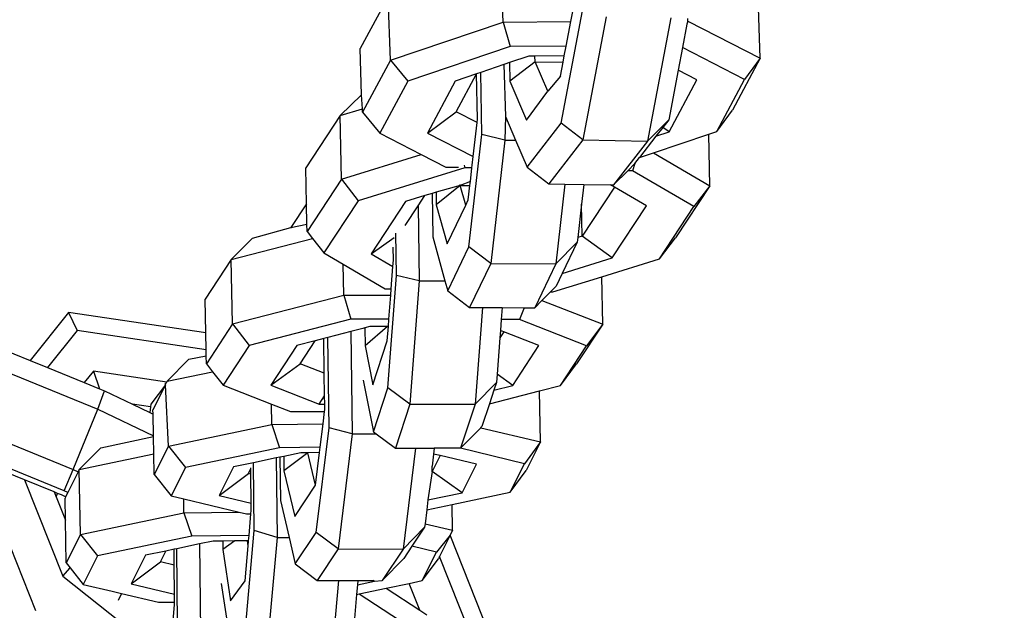
# Model space of a CAD drawing. Units: millimetres. Extents: x -500 to 3626, y 142 to 2218.
# Drawn here: x 2982 to 2987, y 1023 to 1026 of the extents above; entities that cross this region are included whole.
import ezdxf

# ---------------------------------------------------------------- set-up
doc = ezdxf.new("R2010")
doc.units = ezdxf.units.MM
doc.header["$MEASUREMENT"] = 0
doc.layers.add('VP-DIM', color=7, linetype='Continuous')
doc.layers.add('VP-EQ', color=7, linetype='Continuous', true_color=0x8a3492)
doc.styles.get("Standard").update_dxf_attribs({"font": 'arial.ttf'})
doc.dimstyles.get("Standard").update_dxf_attribs({"dimtxt": 14, "dimasz": 20, "dimexe": 20, "dimexo": 50, "dimgap": 20, "dimtad": 0, "dimdec": 0, "dimzin": 0, "dimdsep": 46, "dimtxsty": 'Standard', "dimcen": -0.09, "dimadec": 0, "dimazin": 0, "dimtfac": 1, "dimtdec": 4, "dimtofl": 0, "dimtmove": 0, "dimatfit": 3, "dimfxl": 70, "dimfxlon": 1, "dimtolj": 1, "dimtzin": 0, "dimarcsym": 0})

# ---------------------------------------------------------------- blocks, each defined once
blk = doc.blocks.new('242213-008_')
at = {"color": 0}
for p, q in [((2984.3966, 1025.7214), (2984.3912, 1025.8677)), ((2983.869, 1025.838), (2983.7411, 1025.5994)), ((2983.8796, 1025.5463), (2983.869, 1025.838)), ((2985.5771, 1025.5557), (2985.5667, 1025.8409)), ((2984.663, 1025.257), (2984.7605, 1025.772)), ((2984.7075, 1025.7232), (2984.7163, 1025.7695)), ((2984.8699, 1025.7459), (2984.7628, 1025.1806)), ((2985.1664, 1025.7407), (2985.0593, 1025.1755)), ((2985.2453, 1025.7261), (2985.2449, 1025.738)), ((2983.8796, 1025.5463), (2984.3966, 1025.7214)), ((2984.3966, 1025.7214), (2984.7075, 1025.7232)), ((2984.3966, 1025.7214), (2984.4296, 1025.609)), ((2984.6861, 1025.6105), (2984.7075, 1025.7232)), ((2985.2399, 1025.7118), (2985.2196, 1025.6047)), ((2985.2453, 1025.7261), (2985.2399, 1025.7118)), ((2985.2426, 1025.7261), (2985.2453, 1025.7261)), ((2985.2453, 1025.7261), (2985.5771, 1025.5557)), ((2983.7467, 1025.3874), (2983.7411, 1025.5994)), ((2984.4296, 1025.609), (2983.9587, 1025.4495)), ((2984.6861, 1025.6105), (2984.4296, 1025.609)), ((2984.6777, 1025.5661), (2984.6861, 1025.6105)), ((2985.2196, 1025.6047), (2985.2, 1025.5013)), ((2985.5052, 1025.458), (2985.2196, 1025.6047)), ((2983.8796, 1025.5463), (2983.7518, 1025.3077)), ((2983.8796, 1025.5463), (2983.9587, 1025.4495)), ((2984.515, 1025.5652), (2984.4262, 1025.535)), ((2984.5429, 1025.5653), (2984.515, 1025.5652)), ((2984.6777, 1025.5661), (2984.5429, 1025.5653)), ((2984.5432, 1025.5394), (2984.5429, 1025.5653)), ((2984.6723, 1025.5371), (2984.6777, 1025.5661)), ((2985.5771, 1025.5557), (2985.4493, 1025.3171)), ((2985.5771, 1025.5557), (2985.5052, 1025.458)), ((2984.4001, 1025.5262), (2984.2946, 1025.4905)), ((2984.4042, 1025.5276), (2984.4001, 1025.5262)), ((2984.4001, 1025.5262), (2984.4073, 1025.2876)), ((2984.4262, 1025.535), (2984.4042, 1025.5276)), ((2984.4262, 1025.535), (2984.4273, 1025.4508)), ((2984.5432, 1025.5394), (2984.4273, 1025.4508)), ((2984.6016, 1025.4041), (2984.5432, 1025.5394)), ((2984.5432, 1025.5394), (2984.6723, 1025.5371)), ((2984.6601, 1025.473), (2984.6723, 1025.5371)), ((2985.2, 1025.5013), (2985.1568, 1025.2731)), ((2985.2867, 1025.4568), (2985.2, 1025.5013)), ((2984.2744, 1025.4836), (2984.1772, 1025.4507)), ((2984.1814, 1025.3101), (2984.2744, 1025.4836)), ((2984.2946, 1025.4905), (2984.2744, 1025.4836)), ((2984.279, 1025.2752), (2984.2744, 1025.4836)), ((2984.2985, 1025.2048), (2984.2946, 1025.4905)), ((2984.6601, 1025.473), (2984.6016, 1025.4041)), ((2985.1588, 1025.2182), (2985.2867, 1025.4568)), ((2985.3773, 1025.2194), (2985.5052, 1025.458)), ((2983.9587, 1025.4495), (2983.8308, 1025.2109)), ((2984.1772, 1025.4507), (2984.0493, 1025.2121)), ((2984.4273, 1025.4508), (2984.5046, 1025.2718)), ((2983.6484, 1025.292), (2983.7467, 1025.3874)), ((2983.7512, 1025.3237), (2983.7467, 1025.3874)), ((2984.5046, 1025.2718), (2984.6016, 1025.4041)), ((2983.6484, 1025.292), (2983.7512, 1025.3237)), ((2983.7518, 1025.3077), (2983.7512, 1025.3237)), ((2983.6484, 1025.292), (2983.4909, 1025.0527)), ((2983.6542, 1025.0003), (2983.6484, 1025.292)), ((2983.7518, 1025.3077), (2983.8308, 1025.2109)), ((2984.0493, 1025.2121), (2984.1814, 1025.3101)), ((2984.2773, 1025.2608), (2984.1814, 1025.3101)), ((2984.2773, 1025.2608), (2984.279, 1025.2752)), ((2984.4073, 1025.2876), (2984.4048, 1025.1799)), ((2984.4073, 1025.2876), (2984.454, 1025.1797)), ((2985.3773, 1025.2194), (2985.4493, 1025.3171)), ((2984.2594, 1025.1041), (2984.2773, 1025.2608)), ((2984.5074, 1025.0558), (2984.663, 1025.257)), ((2984.7628, 1025.1806), (2984.663, 1025.257)), ((2985.1568, 1025.2731), (2985.0593, 1025.1755)), ((2985.1299, 1025.2383), (2985.0986, 1025.1978)), ((2985.1568, 1025.2731), (2985.1299, 1025.2383)), ((2985.1588, 1025.2182), (2985.1299, 1025.2383)), ((2983.8308, 1025.2109), (2984.0205, 1025.1134)), ((2984.0493, 1025.2121), (2984.2594, 1025.1041)), ((2984.2397, 1024.6894), (2984.2985, 1025.2048)), ((2984.4048, 1025.1799), (2984.2985, 1025.2048)), ((2985.0986, 1025.1978), (2985.0224, 1025.0992)), ((2985.0876, 1025.1213), (2985.3408, 1025.207)), ((2985.0986, 1025.1978), (2985.1588, 1025.2182)), ((2985.3408, 1025.207), (2985.3773, 1025.2194)), ((2985.3454, 1024.9703), (2985.3408, 1025.207)), ((2984.4048, 1025.1799), (2984.3403, 1024.6142)), ((2984.4048, 1025.1799), (2984.454, 1025.1797)), ((2984.454, 1025.1797), (2984.5074, 1025.0558)), ((2984.7628, 1025.1806), (2984.6073, 1024.9794)), ((2984.7628, 1025.1806), (2985.0593, 1025.1755)), ((2985.0593, 1025.1755), (2984.9038, 1024.9742)), ((2983.6542, 1025.0003), (2984.0205, 1025.1134)), ((2984.0205, 1025.1134), (2984.1331, 1025.0556)), ((2984.2549, 1025.064), (2984.2594, 1025.1041)), ((2985.0013, 1025.0718), (2985.0224, 1025.0992)), ((2985.0224, 1025.0992), (2985.0876, 1025.1213)), ((2985.0876, 1025.1213), (2985.3454, 1024.9703)), ((2983.4942, 1024.8872), (2983.4909, 1025.0527)), ((2984.2205, 1025.0528), (2983.7313, 1024.9018)), ((2984.1331, 1025.0556), (2984.1926, 1025.0559)), ((2984.2175, 1025.064), (2984.2205, 1025.0528)), ((2984.2535, 1025.0522), (2984.2205, 1025.0528)), ((2984.2464, 1024.9897), (2984.2535, 1025.0522)), ((2984.2535, 1025.0522), (2984.2549, 1025.064)), ((2984.5074, 1025.0558), (2984.6073, 1024.9794)), ((2984.969, 1025.0395), (2985.0013, 1025.0718)), ((2985.0013, 1025.0718), (2984.9909, 1025.0391)), ((2984.9038, 1024.9742), (2984.969, 1025.0395)), ((2984.9909, 1025.0391), (2984.969, 1025.0395)), ((2985.2721, 1024.8744), (2984.9909, 1025.0391)), ((2983.6542, 1025.0003), (2983.4967, 1024.761)), ((2983.6542, 1025.0003), (2983.7313, 1024.9018)), ((2984.1999, 1024.9721), (2984.0892, 1024.9412)), ((2984.1999, 1024.9721), (2984.09, 1024.8823)), ((2984.1999, 1024.9721), (2984.1998, 1024.9753)), ((2984.2464, 1024.9897), (2984.1999, 1024.9721)), ((2984.2251, 1024.8812), (2984.1999, 1024.9721)), ((2984.1999, 1024.9721), (2984.2443, 1024.9719)), ((2984.2368, 1024.9054), (2984.2443, 1024.9719)), ((2984.2443, 1024.9719), (2984.2464, 1024.9897)), ((2984.6073, 1024.9794), (2984.6806, 1024.9781)), ((2984.6806, 1024.9781), (2984.6389, 1024.6125)), ((2984.6806, 1024.9781), (2984.7673, 1024.9766)), ((2984.7673, 1024.9766), (2984.757, 1024.8857)), ((2984.9082, 1024.9639), (2984.7599, 1024.7386)), ((2984.7673, 1024.9766), (2984.8902, 1024.9744)), ((2984.8902, 1024.9744), (2984.9038, 1024.9742)), ((2984.9082, 1024.9639), (2984.8902, 1024.9744)), ((2985.0545, 1024.8783), (2984.9082, 1024.9639)), ((2985.3454, 1024.9703), (2985.1879, 1024.731)), ((2985.3454, 1024.9703), (2985.2721, 1024.8744)), ((2984.0379, 1024.9253), (2983.949, 1024.8979)), ((2984.0067, 1024.878), (2984.0379, 1024.9253)), ((2984.0707, 1024.9355), (2984.0379, 1024.9253)), ((2984.0892, 1024.9412), (2984.0707, 1024.9355)), ((2984.0707, 1024.9355), (2984.0734, 1024.7366)), ((2984.0892, 1024.9412), (2984.09, 1024.8823)), ((2983.4942, 1024.8872), (2983.4222, 1024.7795)), ((2983.496, 1024.7943), (2983.4942, 1024.8872)), ((2983.7313, 1024.9018), (2983.5738, 1024.6625)), ((2983.949, 1024.8979), (2983.7915, 1024.6586)), ((2983.9473, 1024.7877), (2984.0067, 1024.878)), ((2984.0067, 1024.878), (2984.0115, 1024.5345)), ((2984.09, 1024.8823), (2984.1397, 1024.7036)), ((2984.1397, 1024.7036), (2984.2251, 1024.8812)), ((2984.2251, 1024.8812), (2984.2368, 1024.9054)), ((2984.757, 1024.8857), (2984.7395, 1024.7323)), ((2984.7599, 1024.7386), (2984.757, 1024.8857)), ((2984.8969, 1024.639), (2985.0545, 1024.8783)), ((2985.1146, 1024.6351), (2985.2721, 1024.8744)), ((2983.2465, 1024.73), (2983.4222, 1024.7795)), ((2983.4222, 1024.7795), (2983.4217, 1024.7752)), ((2983.4222, 1024.7795), (2983.496, 1024.7943)), ((2983.4967, 1024.761), (2983.496, 1024.7943)), ((2983.4967, 1024.761), (2983.5224, 1024.7282)), ((2983.7915, 1024.6586), (2983.8966, 1024.7334)), ((2983.9069, 1024.5588), (2983.9042, 1024.753)), ((2984.0734, 1024.7366), (2984.1296, 1024.5345)), ((2984.7599, 1024.7386), (2984.7395, 1024.7323)), ((2984.8969, 1024.639), (2984.7599, 1024.7386)), ((2983.1478, 1024.6317), (2983.2465, 1024.73)), ((2983.1478, 1024.6317), (2983.5224, 1024.7282)), ((2983.5224, 1024.7282), (2983.5738, 1024.6625)), ((2983.8929, 1024.6291), (2983.8921, 1024.6888)), ((2984.1426, 1024.4875), (2984.2397, 1024.6894)), ((2984.3403, 1024.6142), (2984.2397, 1024.6894)), ((2984.7371, 1024.7113), (2984.6389, 1024.6125)), ((2984.7371, 1024.7113), (2984.6684, 1024.5684)), ((2984.7395, 1024.7323), (2984.7371, 1024.7113)), ((2985.1146, 1024.6351), (2985.1879, 1024.731)), ((2983.5738, 1024.6625), (2983.6626, 1024.6105)), ((2983.7915, 1024.6586), (2983.8908, 1024.6005)), ((2983.1478, 1024.6317), (2983.0283, 1024.4493)), ((2983.1539, 1024.3365), (2983.1478, 1024.6317)), ((2983.6655, 1024.4683), (2983.6626, 1024.6105)), ((2983.6626, 1024.6105), (2983.8551, 1024.4978)), ((2983.883, 1024.4973), (2983.8908, 1024.6005)), ((2983.8908, 1024.6005), (2983.8929, 1024.6291)), ((2984.3403, 1024.6142), (2984.2432, 1024.4123)), ((2984.3403, 1024.6142), (2984.6389, 1024.6125)), ((2984.6389, 1024.6125), (2984.5418, 1024.4107)), ((2984.6684, 1024.5684), (2984.8969, 1024.639)), ((2984.8493, 1024.5532), (2985.1146, 1024.6351)), ((2983.8681, 1024.0433), (2983.9069, 1024.5588)), ((2984.0115, 1024.5345), (2983.9069, 1024.5588)), ((2984.6255, 1024.4841), (2984.8493, 1024.5532)), ((2984.6684, 1024.5684), (2984.64, 1024.5095)), ((2984.8538, 1024.3351), (2984.8493, 1024.5532)), ((2984.0115, 1024.5345), (2983.9689, 1023.9687)), ((2984.0115, 1024.5345), (2984.1296, 1024.5345)), ((2984.1296, 1024.5345), (2984.1426, 1024.4875)), ((2984.615, 1024.4843), (2984.64, 1024.5095)), ((2983.1539, 1024.3365), (2983.6655, 1024.4683)), ((2983.6655, 1024.4683), (2983.8808, 1024.4681)), ((2983.6655, 1024.4683), (2983.6976, 1024.3581)), ((2983.8551, 1024.4978), (2983.883, 1024.4973)), ((2983.8725, 1024.3579), (2983.8808, 1024.4681)), ((2983.8808, 1024.4681), (2983.883, 1024.4973)), ((2984.1426, 1024.4875), (2984.2432, 1024.4123)), ((2984.5751, 1024.4442), (2984.615, 1024.4843)), ((2984.615, 1024.4843), (2984.6255, 1024.4841)), ((2983.0315, 1024.2949), (2983.0283, 1024.4493)), ((2984.5418, 1024.4107), (2984.5751, 1024.4442)), ((2984.5751, 1024.4442), (2984.8538, 1024.3351)), ((2982.4023, 1024.3892), (2982.2259, 1024.1687)), ((2982.4023, 1024.3892), (2982.4416, 1024.3065)), ((2983.0315, 1024.2949), (2982.4023, 1024.3892)), ((2984.2432, 1024.4123), (2984.3016, 1024.412)), ((2984.3016, 1024.412), (2984.2682, 1023.9688)), ((2984.3016, 1024.412), (2984.3925, 1024.4115)), ((2984.3925, 1024.4115), (2984.3884, 1024.3575)), ((2984.3925, 1024.4115), (2984.4931, 1024.4109)), ((2984.4931, 1024.4109), (2984.472, 1024.3574)), ((2984.4931, 1024.4109), (2984.5418, 1024.4107)), ((2981.5882, 1024.3323), (2982.5357, 1023.9454)), ((2983.1539, 1024.3365), (2983.0344, 1024.1541)), ((2983.1539, 1024.3365), (2983.2316, 1024.238)), ((2983.6976, 1024.3581), (2983.2316, 1024.238)), ((2983.8725, 1024.3579), (2983.6976, 1024.3581)), ((2983.87, 1024.3239), (2983.8725, 1024.3579)), ((2984.3884, 1024.3575), (2984.3845, 1024.3062)), ((2984.472, 1024.3574), (2984.3884, 1024.3575)), ((2984.7802, 1024.2367), (2984.472, 1024.3574)), ((2984.8538, 1024.3351), (2984.7342, 1024.1526)), ((2984.8538, 1024.3351), (2984.7802, 1024.2367)), ((2982.4416, 1024.3065), (2982.3053, 1024.1362)), ((2983.033, 1024.2178), (2982.4416, 1024.3065)), ((2983.033, 1024.2178), (2983.0315, 1024.2949)), ((2983.6975, 1024.3015), (2983.592, 1024.2743)), ((2983.7521, 1024.3156), (2983.6975, 1024.3015)), ((2983.6975, 1024.3015), (2983.7038, 1023.832)), ((2983.7618, 1024.3181), (2983.7521, 1024.3156)), ((2983.7847, 1024.324), (2983.7618, 1024.3181)), ((2983.7618, 1024.3181), (2983.7629, 1024.2361)), ((2983.8663, 1024.3239), (2983.7629, 1024.2361)), ((2983.8663, 1024.3239), (2983.7847, 1024.324)), ((2983.8651, 1024.2593), (2983.87, 1024.3239)), ((2983.87, 1024.3239), (2983.8663, 1024.3239)), ((2984.3845, 1024.3062), (2984.382, 1024.2719)), ((2984.4003, 1024.3), (2984.382, 1024.2719)), ((2984.4003, 1024.3), (2984.3845, 1024.3062)), ((2984.5615, 1024.2369), (2984.4003, 1024.3)), ((2981.9605, 1024.277), (2982.2259, 1024.1687)), ((2983.2316, 1024.238), (2983.112, 1024.0556)), ((2983.4504, 1024.2379), (2983.3308, 1024.0554)), ((2983.5338, 1024.2594), (2983.4504, 1024.2379)), ((2983.4646, 1024.1537), (2983.5338, 1024.2594)), ((2983.5737, 1024.2696), (2983.5338, 1024.2594)), ((2983.592, 1024.2743), (2983.5737, 1024.2696)), ((2983.5759, 1024.1102), (2983.5737, 1024.2696)), ((2983.5975, 1023.8604), (2983.592, 1024.2743)), ((2983.7629, 1024.2361), (2983.7983, 1024.0574)), ((2983.7983, 1024.0574), (2983.8651, 1024.2593)), ((2984.382, 1024.2719), (2984.3695, 1024.1062)), ((2984.4419, 1024.0545), (2984.5615, 1024.2369)), ((2984.6607, 1024.0543), (2984.7802, 1024.2367)), ((2982.9541, 1024.1741), (2983.0336, 1024.1907)), ((2983.0336, 1024.1907), (2983.033, 1024.2178)), ((2983.0344, 1024.1541), (2983.0336, 1024.1907)), ((2982.2259, 1024.1687), (2982.3053, 1024.1362)), ((2982.8549, 1024.0738), (2982.9541, 1024.1741)), ((2983.0344, 1024.1541), (2983.0632, 1024.1174)), ((2983.3308, 1024.0554), (2983.4646, 1024.1537)), ((2983.5759, 1024.1102), (2983.4646, 1024.1537)), ((2984.6607, 1024.0543), (2984.7342, 1024.1526)), ((2982.3053, 1024.1362), (2982.4742, 1024.0673)), ((2982.5158, 1024.1193), (2982.4742, 1024.0673)), ((2982.5158, 1024.1193), (2982.5439, 1024.0388)), ((2982.8524, 1024.0688), (2982.5158, 1024.1193)), ((2982.8549, 1024.0738), (2983.0632, 1024.1174)), ((2983.0632, 1024.1174), (2983.112, 1024.0556)), ((2983.5772, 1024.0067), (2983.5759, 1024.1102)), ((2984.3695, 1024.1062), (2984.3666, 1024.0682)), ((2984.4419, 1024.0545), (2984.3695, 1024.1062)), ((2981.4758, 1024.0557), (2982.4234, 1023.6688)), ((2982.4742, 1024.0673), (2982.5439, 1024.0388)), ((2982.8467, 1024.0574), (2982.7791, 1023.9688)), ((2982.8467, 1024.0574), (2982.7893, 1023.9429)), ((2982.8502, 1024.0644), (2982.8461, 1024.0612)), ((2982.8467, 1024.0574), (2982.8461, 1024.0612)), ((2982.8607, 1023.7763), (2982.8467, 1024.0574)), ((2982.8502, 1024.0644), (2982.8524, 1024.0688)), ((2982.8549, 1024.0738), (2982.8524, 1024.0688)), ((2983.112, 1024.0556), (2983.3334, 1023.9689)), ((2983.3308, 1024.0554), (2983.552, 1023.9689)), ((2983.7545, 1024.0777), (2983.8013, 1023.8414)), ((2984.3666, 1024.0682), (2984.2682, 1023.9688)), ((2984.3666, 1024.0682), (2984.3546, 1024.032)), ((2984.3546, 1024.032), (2984.4419, 1024.0545)), ((2982.5357, 1023.9454), (2982.5675, 1024.0291)), ((2982.5439, 1024.0388), (2982.5675, 1024.0291)), ((2982.5675, 1024.0291), (2982.6952, 1023.9682)), ((2983.8013, 1023.8414), (2983.8681, 1024.0433)), ((2983.9689, 1023.9687), (2983.8681, 1024.0433)), ((2984.3546, 1024.032), (2984.3342, 1023.9702)), ((2984.3342, 1023.9702), (2984.5642, 1024.0295)), ((2984.5642, 1024.0295), (2984.6607, 1024.0543)), ((2984.5688, 1023.795), (2984.5642, 1024.0295)), ((2982.7779, 1023.9558), (2982.6952, 1023.9682)), ((2982.6952, 1023.9682), (2982.7756, 1023.9299)), ((2982.7791, 1023.9688), (2982.7779, 1023.9558)), ((2983.3352, 1023.8757), (2983.3334, 1023.9689)), ((2983.3334, 1023.9689), (2983.4203, 1023.9349)), ((2983.552, 1023.9689), (2983.5772, 1024.0067)), ((2983.552, 1023.9689), (2983.5777, 1023.9688)), ((2983.5777, 1023.9688), (2983.5772, 1024.0067)), ((2983.5781, 1023.9426), (2983.5777, 1023.9688)), ((2983.9689, 1023.9687), (2983.9021, 1023.7668)), ((2983.9689, 1023.9687), (2984.2682, 1023.9688)), ((2984.2682, 1023.9688), (2984.2014, 1023.7669)), ((2984.3342, 1023.9702), (2984.2998, 1023.8663)), ((2982.3817, 1023.5702), (2981.4342, 1023.9572)), ((2982.4234, 1023.6688), (2982.5357, 1023.9454)), ((2982.5357, 1023.9454), (2982.7916, 1023.8234)), ((2982.7779, 1023.9558), (2982.7756, 1023.9299)), ((2982.7756, 1023.9299), (2982.7897, 1023.9232)), ((2982.7897, 1023.9232), (2982.7893, 1023.9429)), ((2982.7916, 1023.8234), (2982.7897, 1023.9232)), ((2983.4203, 1023.9349), (2983.5771, 1023.9348)), ((2983.5703, 1023.8783), (2983.5771, 1023.9348)), ((2983.5771, 1023.9348), (2983.5781, 1023.9426)), ((2982.8607, 1023.7763), (2983.3352, 1023.8757)), ((2983.3352, 1023.8757), (2983.5703, 1023.8783)), ((2983.3352, 1023.8757), (2983.3709, 1023.7685)), ((2983.5572, 1023.7706), (2983.5703, 1023.8783)), ((2983.5392, 1023.3794), (2983.5975, 1023.8604)), ((2983.7038, 1023.832), (2983.5975, 1023.8604)), ((2983.7038, 1023.832), (2983.6397, 1023.304)), ((2983.7038, 1023.832), (2983.814, 1023.832)), ((2983.8013, 1023.8414), (2983.814, 1023.832)), ((2983.814, 1023.832), (2983.9021, 1023.7668)), ((2984.2014, 1023.7669), (2984.2938, 1023.8603)), ((2984.2938, 1023.8603), (2984.2998, 1023.8663)), ((2984.2938, 1023.8603), (2984.5688, 1023.795)), ((2982.5505, 1023.7687), (2982.7917, 1023.8193)), ((2982.7917, 1023.8193), (2982.7916, 1023.8234)), ((2982.7932, 1023.7401), (2982.7917, 1023.8193)), ((2984.5688, 1023.795), (2984.4948, 1023.695)), ((2984.5688, 1023.795), (2984.5032, 1023.6641)), ((2982.4513, 1023.6684), (2982.5505, 1023.7687)), ((2982.4513, 1023.6684), (2982.7932, 1023.7401)), ((2982.7951, 1023.6454), (2982.7932, 1023.7401)), ((2982.8607, 1023.7763), (2982.7951, 1023.6454)), ((2982.8607, 1023.7763), (2982.9386, 1023.6779)), ((2983.3709, 1023.7685), (2982.9386, 1023.6779)), ((2983.5572, 1023.7706), (2983.3709, 1023.7685)), ((2983.4686, 1023.7453), (2983.3898, 1023.7288)), ((2983.5007, 1023.7457), (2983.3907, 1023.6623)), ((2983.5007, 1023.7457), (2983.4686, 1023.7453)), ((2983.5543, 1023.7463), (2983.5007, 1023.7457)), ((2983.5359, 1023.5969), (2983.5007, 1023.7457)), ((2983.5359, 1023.5969), (2983.5543, 1023.7463)), ((2983.5543, 1023.7463), (2983.5572, 1023.7706)), ((2983.9021, 1023.7668), (2983.9945, 1023.7669)), ((2983.9945, 1023.7669), (2983.9384, 1023.3039)), ((2983.9945, 1023.7669), (2984.0805, 1023.7669)), ((2984.0772, 1023.7395), (2984.0704, 1023.6832)), ((2984.0805, 1023.7669), (2984.0772, 1023.7395)), ((2984.1074, 1023.7323), (2984.0772, 1023.7395)), ((2984.2014, 1023.7669), (2984.0805, 1023.7669)), ((2984.4948, 1023.695), (2984.2014, 1023.7669)), ((2981.9753, 1023.7129), (2982.2495, 1023.0219)), ((2982.1998, 1023.6212), (2981.9753, 1023.7129)), ((2983.2503, 1023.6996), (2983.1584, 1023.6803)), ((2983.3551, 1023.7216), (2983.2503, 1023.6996)), ((2983.2545, 1023.3884), (2983.2503, 1023.6996)), ((2983.3716, 1023.725), (2983.3551, 1023.7216)), ((2983.3551, 1023.7216), (2983.359, 1023.3569)), ((2983.3898, 1023.7288), (2983.3716, 1023.725)), ((2983.3716, 1023.725), (2983.3743, 1023.5264)), ((2983.3898, 1023.7288), (2983.3907, 1023.6623)), ((2984.1074, 1023.7323), (2984.0709, 1023.6594)), ((2984.2749, 1023.6926), (2984.1074, 1023.7323)), ((2984.4291, 1023.5641), (2984.4948, 1023.695)), ((2982.3817, 1023.5702), (2982.4234, 1023.6688)), ((2982.446, 1023.6579), (2982.3981, 1023.5624)), ((2982.4234, 1023.6688), (2982.446, 1023.6579)), ((2982.4513, 1023.6684), (2982.446, 1023.6579)), ((2982.4571, 1023.3709), (2982.4513, 1023.6684)), ((2982.9386, 1023.6779), (2982.873, 1023.5471)), ((2983.1584, 1023.6803), (2983.0928, 1023.5495)), ((2983.0928, 1023.5495), (2983.2274, 1023.6501)), ((2983.2274, 1023.6501), (2983.2388, 1023.6729)), ((2983.2391, 1023.6474), (2983.2274, 1023.6501)), ((2983.2388, 1023.6729), (2983.2388, 1023.6768)), ((2983.2391, 1023.6474), (2983.2388, 1023.6729)), ((2983.3907, 1023.6623), (2983.44, 1023.4535)), ((2984.0709, 1023.6594), (2984.0517, 1023.5287)), ((2984.0709, 1023.6594), (2984.0674, 1023.6587)), ((2984.0709, 1023.6594), (2984.0704, 1023.6832)), ((2984.2093, 1023.5617), (2984.0709, 1023.6594)), ((2984.2093, 1023.5617), (2984.2749, 1023.6926)), ((2984.4291, 1023.5641), (2984.5032, 1023.6641)), ((2982.1998, 1023.6212), (2982.3752, 1023.1791)), ((2982.3361, 1023.5655), (2982.1998, 1023.6212)), ((2982.7951, 1023.6454), (2982.873, 1023.5471)), ((2983.2405, 1023.5144), (2983.2391, 1023.6474)), ((2982.3361, 1023.5655), (2982.3447, 1023.5438)), ((2982.3514, 1023.5592), (2982.3361, 1023.5655)), ((2982.3447, 1023.5438), (2982.3514, 1023.5592)), ((2982.3695, 1023.5518), (2982.3514, 1023.5592)), ((2982.3981, 1023.5624), (2982.3817, 1023.5702)), ((2982.3981, 1023.5624), (2982.3883, 1023.5429)), ((2983.44, 1023.4535), (2983.5359, 1023.5969)), ((2984.0517, 1023.5287), (2984.2093, 1023.5617)), ((2984.1629, 1023.5083), (2984.4291, 1023.5641)), ((2982.3447, 1023.5438), (2982.3877, 1023.4355)), ((2982.3883, 1023.5429), (2982.3695, 1023.5518)), ((2982.3883, 1023.5429), (2982.3857, 1023.5376)), ((2982.3877, 1023.4355), (2982.3857, 1023.5376)), ((2982.873, 1023.5471), (2982.9304, 1023.5334)), ((2982.9316, 1023.4704), (2982.9304, 1023.5334)), ((2982.9304, 1023.5334), (2983.1844, 1023.4731)), ((2983.0928, 1023.5495), (2983.2405, 1023.5144)), ((2983.2408, 1023.4809), (2983.2405, 1023.5144)), ((2983.3743, 1023.5264), (2983.4142, 1023.3572)), ((2984.0517, 1023.5287), (2984.0462, 1023.4839)), ((2982.4571, 1023.3709), (2982.9316, 1023.4704)), ((2982.9316, 1023.4704), (2983.1844, 1023.4731)), ((2982.9316, 1023.4704), (2982.9673, 1023.3632)), ((2983.1844, 1023.4731), (2983.2187, 1023.465)), ((2983.2394, 1023.4652), (2983.2408, 1023.4809)), ((2984.0462, 1023.4839), (2984.0385, 1023.4197)), ((2984.0462, 1023.4839), (2984.1629, 1023.5083)), ((2984.1652, 1023.3897), (2984.1629, 1023.5083)), ((2982.3915, 1023.24), (2982.3877, 1023.4355)), ((2983.2187, 1023.465), (2983.2394, 1023.4652)), ((2983.2306, 1023.3661), (2983.2394, 1023.4652)), ((2983.2143, 1022.9391), (2983.2545, 1023.3884)), ((2983.359, 1023.3569), (2983.2545, 1023.3884)), ((2983.4429, 1023.2353), (2983.5392, 1023.3794)), ((2983.6397, 1023.304), (2983.5392, 1023.3794)), ((2984.0366, 1023.4043), (2983.9384, 1023.3039)), ((2984.0366, 1023.4043), (2983.9779, 1023.3165)), ((2984.0385, 1023.4197), (2984.0366, 1023.4043)), ((2984.0385, 1023.4197), (2984.1652, 1023.3897)), ((2984.1652, 1023.3897), (2984.1538, 1023.367)), ((2982.4571, 1023.3709), (2982.3915, 1023.24)), ((2982.4571, 1023.3709), (2982.535, 1023.2726)), ((2982.9673, 1023.3632), (2982.535, 1023.2726)), ((2983.2306, 1023.3661), (2982.9673, 1023.3632)), ((2983.065, 1023.34), (2983.0029, 1023.327)), ((2983.1011, 1023.3404), (2983.065, 1023.34)), ((2983.1099, 1023.3405), (2983.1011, 1023.3404)), ((2983.1645, 1023.3411), (2983.1099, 1023.3405)), ((2983.1099, 1023.3405), (2983.1104, 1023.3009)), ((2983.1645, 1023.3411), (2983.1104, 1023.3009)), ((2983.2229, 1023.3417), (2983.1645, 1023.3411)), ((2983.2284, 1023.3418), (2983.2229, 1023.3417)), ((2983.2263, 1023.3184), (2983.2229, 1023.3417)), ((2983.2263, 1023.3184), (2983.2284, 1023.3418)), ((2983.2284, 1023.3418), (2983.2306, 1023.3661)), ((2983.359, 1023.3569), (2983.3149, 1022.8637)), ((2983.359, 1023.3569), (2983.4142, 1023.3572)), ((2983.4142, 1023.3572), (2983.4429, 1023.2353)), ((2984.1538, 1023.367), (2984.0911, 1023.2897)), ((2984.1538, 1023.367), (2984.1048, 1023.2692)), ((2984.3647, 1022.8357), (2984.1538, 1023.367)), ((2982.8488, 1023.2947), (2982.7548, 1023.275)), ((2982.8238, 1023.2448), (2982.8488, 1023.2947)), ((2982.8863, 1023.3025), (2982.8488, 1023.2947)), ((2982.8989, 1023.3052), (2982.8863, 1023.3025)), ((2982.887, 1023.2298), (2982.8863, 1023.3025)), ((2983.0029, 1023.327), (2982.8989, 1023.3052)), ((2982.9026, 1022.9573), (2982.8989, 1023.3052)), ((2983.0029, 1023.327), (2983.0071, 1022.9258)), ((2983.1104, 1023.3009), (2983.145, 1023.0661)), ((2983.212, 1023.1585), (2983.2263, 1023.3184)), ((2983.6397, 1023.304), (2983.5435, 1023.16)), ((2983.6397, 1023.304), (2983.9384, 1023.3039)), ((2983.9384, 1023.3039), (2983.8421, 1023.1599)), ((2983.9779, 1023.3165), (2983.9403, 1023.2603)), ((2984.0911, 1023.2897), (2983.9779, 1023.3165)), ((2984.0255, 1023.1588), (2984.0911, 1023.2897)), ((2982.535, 1023.2726), (2982.4693, 1023.1417)), ((2982.7548, 1023.275), (2982.6892, 1023.1441)), ((2982.6892, 1023.1441), (2982.8238, 1023.2448)), ((2982.887, 1023.2298), (2982.8238, 1023.2448)), ((2983.8421, 1023.1599), (2983.9403, 1023.2603)), ((2984.0255, 1023.1588), (2984.0996, 1023.2588)), ((2984.1048, 1023.2692), (2984.0996, 1023.2588)), ((2984.2665, 1022.8618), (2984.1048, 1023.2692)), ((2982.3752, 1023.1791), (2982.4091, 1023.2178)), ((2982.3915, 1023.24), (2982.4091, 1023.2178)), ((2982.4091, 1023.2178), (2982.4693, 1023.1417)), ((2982.8884, 1023.0968), (2982.887, 1023.2298)), ((2983.4429, 1023.2353), (2983.5435, 1023.16)), ((2982.3752, 1023.1791), (2982.8658, 1022.7907)), ((2983.145, 1023.0661), (2983.212, 1023.1585)), ((2983.5435, 1023.16), (2983.6406, 1023.1599)), ((2983.6406, 1023.1599), (2983.6142, 1022.8651)), ((2983.6406, 1023.1599), (2983.7302, 1023.1599)), ((2983.7302, 1023.1599), (2983.7285, 1023.1402)), ((2983.7285, 1023.1402), (2983.8057, 1023.1564)), ((2983.7302, 1023.1599), (2983.8007, 1023.1599)), ((2983.8057, 1023.1564), (2983.8007, 1023.1599)), ((2983.8057, 1023.1564), (2983.8075, 1023.1599)), ((2983.8057, 1023.1564), (2983.8421, 1023.1599)), ((2983.9655, 1023.1462), (2984.0255, 1023.1588)), ((2982.4693, 1023.1417), (2982.6022, 1023.1102)), ((2982.6022, 1023.1102), (2982.6454, 1023.0999)), ((2982.6892, 1023.1441), (2982.8884, 1023.0968)), ((2983.1032, 1023.1457), (2983.1356, 1022.9263)), ((2983.7285, 1023.1402), (2983.7245, 1023.0957)), ((2983.7364, 1023.0982), (2983.8601, 1023.1241)), ((2983.8601, 1023.1241), (2983.9655, 1023.1462)), ((2983.8601, 1023.1241), (2984.0142, 1023.0235)), ((2984.0142, 1023.0235), (2983.9655, 1023.1462)), ((2982.6454, 1023.0999), (2982.63, 1023.0677)), ((2982.6454, 1023.0999), (2982.8151, 1023.0596)), ((2982.8151, 1023.0596), (2982.8888, 1023.0605)), ((2982.8888, 1023.0605), (2982.8884, 1023.0968)), ((2982.8889, 1023.0497), (2982.8888, 1023.0605)), ((2983.7245, 1023.0957), (2983.713, 1022.9665)), ((2983.7245, 1023.0957), (2983.7364, 1023.0982)), ((2983.7364, 1023.0982), (2983.9955, 1022.9282)), ((2982.8772, 1022.9179), (2982.8889, 1023.0497)), ((2984.0142, 1023.0235), (2984.047, 1023.0015))]:
    blk.add_line(p, q, dxfattribs=at)
blk = doc.blocks.new('*D197')
at = {"layer": 'Defpoints', "color": 0}
for p in [(706.467, 1963.7794), (706.467, 1008.7794), (3200.2568, 1008.1794)]:
    blk.add_point(p, dxfattribs=at)
at = {"layer": 'VP-DIM', "color": 0, "lineweight": -2}
for p, q in [((706.467, 1893.7794), (706.467, 1983.7794)), ((3200.2568, 1893.7794), (3200.2568, 1983.7794)), ((726.467, 1963.7794), (1912.3129, 1963.7794)), ((3180.2568, 1963.7794), (1994.4109, 1963.7794))]:
    blk.add_line(p, q, dxfattribs=at)
at = {"layer": 'VP-DIM', "color": 0}
for points in [[(726.467, 1967.1127), (726.467, 1960.4461), (706.467, 1963.7794)], [(3180.2568, 1960.4461), (3180.2568, 1967.1127), (3200.2568, 1963.7794)]]:
    blk.add_solid(points, dxfattribs=at)
at = {"layer": 'VP-DIM', "color": 0, "insert": (1953.3619, 1963.7794), "char_height": 14, "attachment_point": 5}
blk.add_mtext('\\A1;2495', dxfattribs=at)
blk = doc.blocks.new('*D198')
at = {"layer": 'Defpoints', "color": 0}
for p in [(2624.3981, 1790.5959), (3606.1568, 1790.5959), (1948.8608, 141.8722)]:
    blk.add_point(p, dxfattribs=at)
at = {"layer": 'VP-DIM', "color": 0, "lineweight": -2}
for p, q in [((3536.1568, 1790.5959), (3626.1568, 1790.5959)), ((3606.1568, 1770.5959), (3606.1568, 1056.2141)), ((3606.1568, 161.8722), (3606.1568, 975.8241)), ((3536.1568, 141.8722), (3626.1568, 141.8722))]:
    blk.add_line(p, q, dxfattribs=at)
at = {"layer": 'VP-DIM', "color": 0}
for points in [[(3609.4901, 1770.5959), (3602.8234, 1770.5959), (3606.1568, 1790.5959)], [(3602.8234, 161.8722), (3609.4901, 161.8722), (3606.1568, 141.8722)]]:
    blk.add_solid(points, dxfattribs=at)
at = {"layer": 'VP-DIM', "color": 0, "insert": (3606.1568, 1016.0191), "char_height": 14, "attachment_point": 5, "rotation": 90}
blk.add_mtext('\\A1;1650', dxfattribs=at)
blk = doc.blocks.new('*D201')
at = {"layer": 'Defpoints', "color": 0}
for p in [(2948.289, 1658.9439), (2948.289, 359.2673), (3428.189, 359.2673)]:
    blk.add_point(p, dxfattribs=at)
at = {"layer": 'VP-DIM', "color": 0, "lineweight": -2}
for p, q in [((3358.189, 1658.9439), (3448.189, 1658.9439)), ((3428.189, 1638.9439), (3428.189, 1049.3776)), ((3428.189, 379.2673), (3428.189, 968.8336)), ((3358.189, 359.2673), (3448.189, 359.2673))]:
    blk.add_line(p, q, dxfattribs=at)
at = {"layer": 'VP-DIM', "color": 0}
for points in [[(3431.5224, 1638.9439), (3424.8557, 1638.9439), (3428.189, 1658.9439)], [(3424.8557, 379.2673), (3431.5224, 379.2673), (3428.189, 359.2673)]]:
    blk.add_solid(points, dxfattribs=at)
at = {"layer": 'VP-DIM', "color": 0, "insert": (3428.189, 1009.1056), "char_height": 14, "attachment_point": 5, "rotation": 90}
blk.add_mtext('\\A1;1305', dxfattribs=at)

msp = doc.modelspace()

# ---------------------------------------------------------------- block references
at = {"layer": 'VP-EQ', "color": 0}
msp.add_blockref('242213-008_', (0, 0), dxfattribs=at)

# ---------------------------------------------------------------- dimensions: what is measured, and where the dimension line sits
at = {"layer": 'VP-DIM', "color": 0}
dim = msp.add_linear_dim(base=(706.467, 1963.7794), p1=(3200.2568, 1008.1794), p2=(706.467, 1008.7794), text='2495', dimstyle='Standard', dxfattribs=at)
dim.commit()
dim.dimension.update_dxf_attribs({"geometry": '*D197', "text_midpoint": (1953.3619, 1963.7794)})
dim = msp.add_linear_dim(base=(3606.1568, 1790.5959), p1=(1948.8608, 141.8722), p2=(2624.3981, 1790.5959), angle=90, text='1650', dimstyle='Standard', dxfattribs=at)
dim.commit()
dim.dimension.update_dxf_attribs({"geometry": '*D198', "text_midpoint": (3606.1568, 1016.0191), "dimtype": 160})
dim = msp.add_linear_dim(base=(3428.189, 359.2673), p1=(2948.289, 1658.9439), p2=(2948.289, 359.2673), angle=90, text='1305', dimstyle='Standard', dxfattribs=at)
dim.commit()
dim.dimension.update_dxf_attribs({"geometry": '*D201', "text_midpoint": (3428.189, 1009.1056)})

doc.saveas('drawing.dxf')
